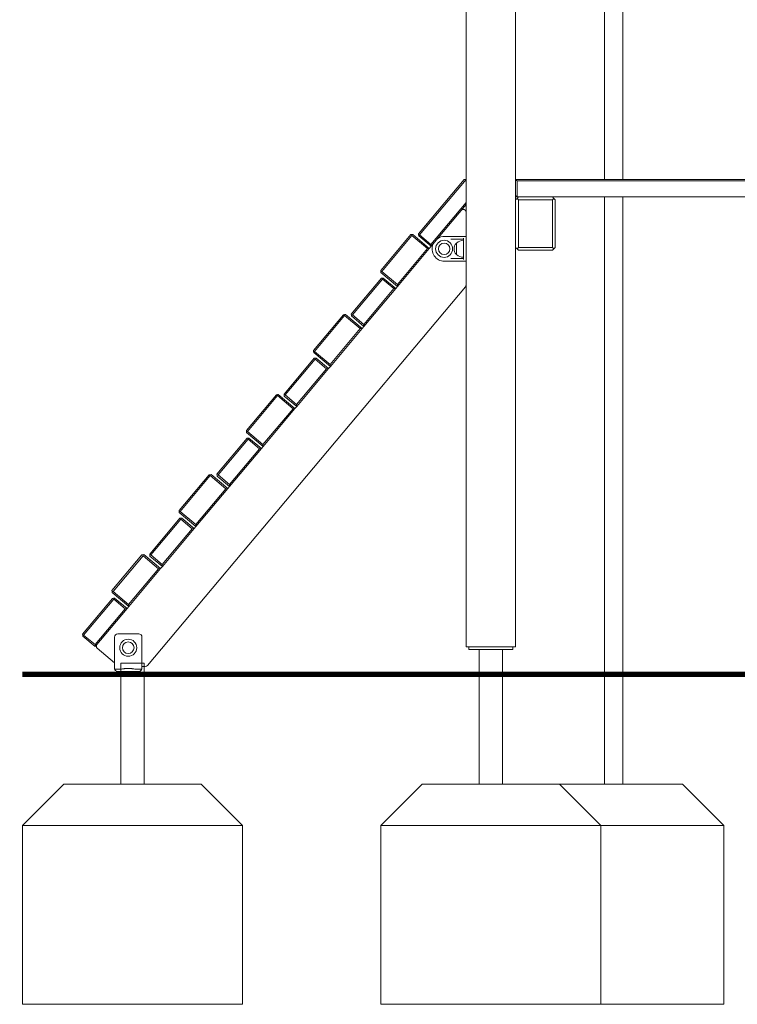
# Model space of a CAD drawing. Units: millimetres. Extents: x 10833 to 12079, y -39868 to -36338.
# Drawn here: x 10950 to 11080, y -39867 to -39688 of the extents above; entities that cross this region are included whole.
import ezdxf

# ---------------------------------------------------------------- set-up
doc = ezdxf.new("R2010")
doc.units = ezdxf.units.MM

# ---------------------------------------------------------------- blocks, each defined once
blk = doc.blocks.new('A$C2D966F91')
at = {"lineweight": 0, "extrusion": (0, 1, 0)}
for p, q in [((69.72, 683.14), (69.72, 776.64)), ((78.72, 682.89), (78.72, 776.64)), ((94.85, 759.77), (94.85, 683.14)), ((98.22, 759.77), (98.22, 683.14)), ((69.39, 683.14), (61.06, 673.22)), ((61.26, 673.05), (69.72, 683.14)), ((69.39, 683.14), (69.72, 683.14)), ((69.72, 683.14), (69.72, 678.94)), ((78.97, 683.14), (78.72, 683.14)), ((78.84, 683.01), (78.72, 682.89)), ((78.72, 682.89), (78.72, 680.19)), ((78.97, 683.14), (78.84, 683.01)), ((78.97, 682.89), (78.84, 683.01)), ((148.47, 683.14), (78.97, 683.14)), ((78.97, 679.94), (78.97, 682.89)), ((78.97, 682.89), (148.47, 682.89)), ((69.72, 678.94), (63.32, 671.32)), ((69.72, 678.94), (69.72, 678.55)), ((78.72, 679.44), (78.72, 680.19)), ((78.72, 680.19), (78.97, 679.94)), ((78.72, 679.94), (78.97, 679.94)), ((78.97, 679.69), (78.72, 679.44)), ((78.72, 679.44), (78.72, 670.74)), ((79.22, 679.94), (78.97, 679.69)), ((148.47, 679.94), (78.97, 679.94)), ((79.22, 679.44), (78.97, 679.69)), ((79.22, 670.74), (79.22, 679.44)), ((79.22, 679.44), (85.42, 679.44)), ((85.67, 679.69), (85.42, 679.94)), ((85.67, 679.69), (85.42, 679.44)), ((85.42, 679.44), (85.42, 670.74)), ((85.92, 679.44), (85.67, 679.69)), ((85.92, 670.74), (85.92, 679.44)), ((94.85, 679.94), (94.85, 593.14)), ((98.22, 679.94), (98.22, 593.14)), ((63.36, 670.97), (69.72, 678.55)), ((69.72, 598.14), (69.72, 678.55)), ((61.06, 673.22), (61.08, 673.04)), ((59.66, 673.09), (54.19, 666.58)), ((54.38, 666.42), (59.85, 672.93)), ((59.66, 673.09), (59.83, 673.11)), ((60.01, 673.12), (59.83, 673.11)), ((59.83, 673.11), (59.85, 672.93)), ((59.85, 672.93), (62.68, 670.55)), ((63.03, 670.58), (60.01, 673.12)), ((61.26, 673.05), (61.08, 673.04)), ((61.08, 673.04), (61.1, 672.86)), ((61.1, 672.86), (63.36, 670.97)), ((63.32, 671.32), (61.26, 673.05)), ((66.05, 672.76), (65.77, 672.76)), ((66.44, 672.76), (66.05, 672.76)), ((68.61, 672.76), (66.44, 672.76)), ((66.97, 672.26), (68.61, 672.26)), ((67.97, 669.46), (67.97, 671.56)), ((69.18, 672.76), (68.61, 672.76)), ((68.61, 672.26), (69.17, 672.26)), ((69.67, 672.76), (69.18, 672.76)), ((69.22, 672.45), (69.22, 672.44)), ((69.22, 671.83), (69.22, 672.44)), ((69.22, 669.2), (69.22, 671.83)), ((62.68, 670.55), (57.22, 664.04)), ((57.25, 663.69), (63.03, 670.58)), ((63.03, 670.58), (62.68, 670.55)), ((63.36, 670.97), (63.03, 670.58)), ((63.32, 671.32), (63.36, 670.97)), ((78.72, 670.74), (78.97, 670.49)), ((78.72, 598.14), (78.72, 670.74)), ((78.97, 670.49), (79.22, 670.74)), ((78.97, 670.49), (79.22, 670.24)), ((85.42, 670.74), (79.22, 670.74)), ((79.22, 670.24), (85.42, 670.24)), ((85.67, 670.49), (85.42, 670.74)), ((85.42, 670.24), (85.67, 670.49)), ((85.67, 670.49), (85.92, 670.74)), ((65.77, 668.26), (66.05, 668.26)), ((66.05, 668.26), (66.44, 668.26)), ((66.44, 668.26), (68.61, 668.26)), ((68.61, 668.76), (66.97, 668.76)), ((69.17, 668.76), (68.61, 668.76)), ((68.61, 668.26), (69.18, 668.26)), ((69.67, 668.26), (69.18, 668.26)), ((69.22, 668.59), (69.22, 669.2)), ((54.19, 666.58), (54.21, 666.4)), ((54.38, 666.42), (54.21, 666.4)), ((54.21, 666.4), (54.22, 666.23)), ((54.22, 666.23), (57.25, 663.69)), ((57.22, 664.04), (54.38, 666.42)), ((54.32, 665.17), (48.85, 658.66)), ((49.04, 658.5), (54.51, 665.01)), ((54.32, 665.17), (54.49, 665.19)), ((54.67, 665.2), (54.49, 665.19)), ((54.49, 665.19), (54.51, 665.01)), ((54.51, 665.01), (56.58, 663.28)), ((56.93, 663.31), (54.67, 665.2)), ((11.78, 594.73), (69.6, 663.63)), ((56.58, 663.28), (51.11, 656.76)), ((51.14, 656.41), (56.93, 663.31)), ((56.93, 663.31), (56.58, 663.28)), ((57.25, 663.69), (56.93, 663.31)), ((57.22, 664.04), (57.25, 663.69)), ((47.44, 658.54), (41.98, 652.03)), ((42.17, 651.87), (47.63, 658.38)), ((47.44, 658.54), (47.62, 658.55)), ((47.8, 658.57), (47.62, 658.55)), ((47.62, 658.55), (47.63, 658.38)), ((47.63, 658.38), (50.47, 656)), ((50.82, 656.03), (47.8, 658.57)), ((48.85, 658.66), (48.87, 658.48)), ((49.04, 658.5), (48.87, 658.48)), ((48.87, 658.48), (48.88, 658.31)), ((48.88, 658.31), (51.14, 656.41)), ((51.11, 656.76), (49.04, 658.5)), ((50.47, 656), (45.01, 649.49)), ((45.04, 649.13), (50.82, 656.03)), ((50.82, 656.03), (50.47, 656)), ((51.14, 656.41), (50.82, 656.03)), ((51.11, 656.76), (51.14, 656.41)), ((41.98, 652.03), (41.99, 651.85)), ((42.17, 651.87), (41.99, 651.85)), ((41.99, 651.85), (42.01, 651.67)), ((45.01, 649.49), (42.17, 651.87)), ((42.1, 650.62), (36.64, 644.11)), ((36.83, 643.94), (42.29, 650.46)), ((42.01, 651.67), (45.04, 649.13)), ((42.1, 650.62), (42.28, 650.63)), ((42.45, 650.65), (42.28, 650.63)), ((42.28, 650.63), (42.29, 650.46)), ((42.29, 650.46), (44.36, 648.72)), ((44.71, 648.75), (42.45, 650.65)), ((44.36, 648.72), (38.9, 642.21)), ((38.93, 641.86), (44.71, 648.75)), ((44.71, 648.75), (44.36, 648.72)), ((45.04, 649.13), (44.71, 648.75)), ((45.01, 649.49), (45.04, 649.13)), ((35.23, 643.98), (29.77, 637.47)), ((29.96, 637.31), (35.42, 643.82)), ((35.23, 643.98), (35.41, 644)), ((35.58, 644.01), (35.41, 644)), ((35.41, 644), (35.42, 643.82)), ((35.42, 643.82), (38.26, 641.44)), ((38.61, 641.47), (35.58, 644.01)), ((36.64, 644.11), (36.65, 643.93)), ((36.83, 643.94), (36.65, 643.93)), ((36.65, 643.93), (36.67, 643.75)), ((36.67, 643.75), (38.93, 641.86)), ((38.9, 642.21), (36.83, 643.94)), ((38.26, 641.44), (32.79, 634.93)), ((32.82, 634.58), (38.61, 641.47)), ((38.61, 641.47), (38.26, 641.44)), ((38.93, 641.86), (38.61, 641.47)), ((38.9, 642.21), (38.93, 641.86)), ((29.77, 637.47), (29.78, 637.29)), ((29.89, 636.06), (24.43, 629.55)), ((24.62, 629.39), (30.08, 635.9)), ((29.96, 637.31), (29.78, 637.29)), ((29.78, 637.29), (29.8, 637.12)), ((29.8, 637.12), (32.82, 634.58)), ((29.89, 636.06), (30.07, 636.08)), ((32.79, 634.93), (29.96, 637.31)), ((30.24, 636.09), (30.07, 636.08)), ((30.07, 636.08), (30.08, 635.9)), ((30.08, 635.9), (32.15, 634.17)), ((32.5, 634.2), (30.24, 636.09)), ((32.15, 634.17), (26.69, 627.65)), ((26.72, 627.3), (32.5, 634.2)), ((32.5, 634.2), (32.15, 634.17)), ((32.82, 634.58), (32.5, 634.2)), ((32.79, 634.93), (32.82, 634.58)), ((23.02, 629.43), (17.55, 622.92)), ((17.74, 622.76), (23.21, 629.27)), ((23.02, 629.43), (23.19, 629.44)), ((23.37, 629.46), (23.19, 629.44)), ((23.19, 629.44), (23.21, 629.27)), ((23.21, 629.27), (26.04, 626.89)), ((26.4, 626.92), (23.37, 629.46)), ((24.43, 629.55), (24.44, 629.37)), ((24.62, 629.39), (24.44, 629.37)), ((24.44, 629.37), (24.46, 629.2)), ((24.46, 629.2), (26.72, 627.3)), ((26.69, 627.65), (24.62, 629.39)), ((26.04, 626.89), (20.58, 620.38)), ((20.61, 620.02), (26.4, 626.92)), ((26.4, 626.92), (26.04, 626.89)), ((26.72, 627.3), (26.4, 626.92)), ((26.69, 627.65), (26.72, 627.3)), ((17.68, 621.51), (12.21, 615)), ((12.4, 614.84), (17.87, 621.35)), ((17.55, 622.92), (17.57, 622.74)), ((17.74, 622.76), (17.57, 622.74)), ((17.57, 622.74), (17.58, 622.56)), ((17.58, 622.56), (20.61, 620.02)), ((17.68, 621.51), (17.85, 621.52)), ((20.58, 620.38), (17.74, 622.76)), ((18.03, 621.54), (17.85, 621.52)), ((17.85, 621.52), (17.87, 621.35)), ((17.87, 621.35), (19.94, 619.61)), ((20.29, 619.64), (18.03, 621.54)), ((19.94, 619.61), (14.47, 613.1)), ((14.5, 612.75), (20.29, 619.64)), ((20.29, 619.64), (19.94, 619.61)), ((20.61, 620.02), (20.29, 619.64)), ((20.58, 620.38), (20.61, 620.02)), ((10.8, 614.87), (5.34, 608.36)), ((5.53, 608.2), (11, 614.71)), ((10.8, 614.87), (10.98, 614.89)), ((11.16, 614.9), (10.98, 614.89)), ((10.98, 614.89), (11, 614.71)), ((11, 614.71), (13.83, 612.33)), ((14.18, 612.36), (11.16, 614.9)), ((12.21, 615), (12.23, 614.82)), ((12.4, 614.84), (12.23, 614.82)), ((12.23, 614.82), (12.24, 614.64)), ((12.24, 614.64), (14.5, 612.75)), ((14.47, 613.1), (12.4, 614.84)), ((13.83, 612.33), (8.37, 605.82)), ((8.4, 605.47), (14.18, 612.36)), ((14.18, 612.36), (13.83, 612.33)), ((14.5, 612.75), (14.18, 612.36)), ((14.47, 613.1), (14.5, 612.75)), ((5.34, 608.36), (5.36, 608.19)), ((5.53, 608.2), (5.36, 608.19)), ((5.36, 608.19), (5.37, 608.01)), ((5.37, 608.01), (8.4, 605.47)), ((5.46, 606.95), (5.64, 606.97)), ((8.37, 605.82), (5.53, 608.2)), ((5.82, 606.98), (5.64, 606.97)), ((5.64, 606.97), (5.66, 606.79)), ((8.08, 605.09), (5.82, 606.98)), ((5.46, 606.95), (0, 600.44)), ((0.19, 600.28), (5.66, 606.79)), ((5.66, 606.79), (7.72, 605.06)), ((8.4, 605.47), (8.08, 605.09)), ((8.37, 605.82), (8.4, 605.47)), ((7.72, 605.06), (2.26, 598.54)), ((2.29, 598.19), (8.08, 605.09)), ((8.08, 605.09), (7.72, 605.06)), ((0, 600.44), (0.02, 600.27)), ((0.19, 600.28), (0.02, 600.27)), ((0.02, 600.27), (0.03, 600.09)), ((0.03, 600.09), (2.29, 598.19)), ((2.26, 598.54), (0.19, 600.28)), ((5.8, 595.05), (5.8, 599.88)), ((6.4, 600.48), (10.2, 600.48)), ((10.8, 599.88), (10.8, 595.05)), ((2.26, 598.54), (2.29, 598.19)), ((71.22, 598.14), (69.72, 598.14)), ((70.22, 598.14), (70.22, 597.64)), ((71.22, 598.14), (77.22, 598.14)), ((78.72, 598.14), (77.22, 598.14)), ((78.22, 598.14), (78.22, 597.64)), ((2.67, 597.87), (5.8, 595.25)), ((70.22, 597.64), (70.72, 597.64)), ((77.72, 597.64), (70.72, 597.64)), ((72.1, 597.64), (72.1, 593.14)), ((76.34, 597.64), (76.34, 593.14)), ((77.72, 597.64), (78.22, 597.64)), ((5.8, 594.05), (5.8, 595.05)), ((10.8, 595.05), (10.8, 594.05)), ((10.8, 594.55), (11.4, 594.55)), ((6.72, 594.05), (5.8, 594.05)), ((6.18, 593.67), (6.18, 593.14)), ((6.18, 593.14), (8.3, 593.14)), ((8.3, 593.14), (10.42, 593.14)), ((10.8, 594.05), (9.88, 594.05)), ((10.42, 593.67), (10.42, 593.14)), ((72.1, 593.14), (76.34, 593.14)), ((96.53, 593.14), (94.85, 593.14)), ((98.22, 593.14), (96.53, 593.14))]:
    blk.add_line(p, q, dxfattribs=at)
at = {"lineweight": 0, "extrusion": (0, 0, -1)}
for centre, radius in [((-65.72, 670.51), 1.55), ((-65.72, 670.51), 1.05), ((-8.3, 597.98), 1.55), ((-8.3, 597.98), 1.05)]:
    blk.add_circle(centre, radius, dxfattribs=at)
for centre, radius, start, end in [((-69.22, 677.17), 0.5, 40, 180), ((-68.97, 670.51), 1.45, 317.1564, 42.8436), ((-68.05, 671.36), 0.2, 42.8436, 65.3279), ((-69.22, 670.25), 1.81, 46.3972, 90), ((-69.17, 672.21), 0.05, 90, 180), ((-69.67, 672.71), 0.05, 90, 180), ((-68.05, 669.66), 0.2, 294.6721, 317.1564), ((-69.22, 670.78), 1.81, 270, 313.6028), ((-69.22, 663.95), 0.5, 180, 220), ((-6.4, 599.88), 0.6, 0, 90), ((-10.2, 599.88), 0.6, 90, 180), ((-3, 598.25), 0.5, 310, 40), ((-11.4, 595.05), 0.5, 220, 270)]:
    blk.add_arc(centre, radius, start, end, dxfattribs=at)
at = {"lineweight": 0}
for centre, radius, start, end in [((65.77, 670.51), 2.25, 90, 121.8707), ((65.77, 670.51), 2.25, 158.1293, 270), ((69.17, 668.81), 0.05, 270, 360), ((69.67, 668.31), 0.05, 270, 360)]:
    blk.add_arc(centre, radius, start, end, dxfattribs=at)
for points in [[(69.22, 672.45), (69.22, 672.45), (69.22, 672.45), (69.22, 672.45)], [(6.18, 593.67), (6.05, 593.8), (5.92, 593.92), (5.8, 594.05)], [(10.79, 594.05), (10.67, 593.92), (10.54, 593.8), (10.42, 593.67)]]:
    blk.add_open_spline(points, degree=3, dxfattribs=at)
for points, knots in [([(69.22, 668.57), (69.22, 668.58), (69.22, 668.58), (69.22, 668.58), (69.22, 668.59), (69.22, 668.59), (69.22, 668.59), (69.22, 668.59)], [-0.02402215, -0.02402215, -0.02402215, -0.02402215, -0.01125149, -0.01125149, 0, 0, 0.00131396, 0.00131396, 0.00131396, 0.00131396]), ([(7.43, 593.67), (7.42, 593.67), (7.29, 593.67), (7.15, 593.67), (7.08, 593.67), (7.01, 593.67), (6.96, 593.67), (6.9, 593.67), (6.86, 593.67), (6.83, 593.67), (6.74, 593.67), (6.66, 593.67), (6.59, 593.67), (6.56, 593.67), (6.52, 593.67), (6.49, 593.67), (6.46, 593.67), (6.43, 593.67), (6.4, 593.67), (6.3, 593.67), (6.22, 593.67), (6.19, 593.67), (6.18, 593.67), (6.18, 593.67), (6.18, 593.67)], [0, 0, 0, 0, 0.0194018, 0.0194018, 0.0194018, 0.0289842, 0.0289842, 0.0289842, 0.0383354, 0.0383354, 0.0383354, 0.0717142, 0.0717142, 0.0717142, 0.0881997, 0.0881997, 0.0881997, 0.1042874, 0.1042874, 0.1042874, 0.1702395, 0.1702395, 0.1702395, 0.1953206, 0.1953206, 0.1953206, 0.1953206]), ([(6.72, 594.05), (6.82, 594.05), (6.94, 594.06), (7.07, 594.08), (7.19, 594.1), (7.32, 594.12), (7.39, 594.13), (7.43, 594.14), (7.48, 594.14), (7.52, 594.15), (7.56, 594.16), (7.6, 594.16), (7.64, 594.17), (7.68, 594.18), (7.73, 594.18), (7.77, 594.19), (7.81, 594.19), (7.86, 594.2), (7.9, 594.2), (7.94, 594.21), (7.99, 594.21), (8.03, 594.21), (8.08, 594.22), (8.12, 594.22), (8.16, 594.22), (8.21, 594.22), (8.25, 594.22), (8.3, 594.22), (8.34, 594.22), (8.38, 594.22), (8.43, 594.22), (8.47, 594.22), (8.52, 594.22), (8.56, 594.21), (8.6, 594.21), (8.65, 594.21), (8.69, 594.2), (8.73, 594.2), (8.78, 594.19), (8.82, 594.19), (8.86, 594.18), (8.91, 594.18), (8.95, 594.17), (8.99, 594.16), (9.03, 594.16), (9.07, 594.15), (9.12, 594.14), (9.16, 594.14), (9.2, 594.13), (9.27, 594.12), (9.39, 594.1), (9.52, 594.08), (9.64, 594.06), (9.77, 594.05), (9.88, 594.05)], [-1, -1, -1, -1, -0.914337, -0.914337, -0.914337, -0.826556, -0.826556, -0.826556, -0.779165, -0.779165, -0.779165, -0.731993, -0.731993, -0.731993, -0.685052, -0.685052, -0.685052, -0.638357, -0.638357, -0.638357, -0.591929, -0.591929, -0.591929, -0.545799, -0.545799, -0.545799, -0.5, -0.5, -0.5, -0.454201, -0.454201, -0.454201, -0.408071, -0.408071, -0.408071, -0.361643, -0.361643, -0.361643, -0.314948, -0.314948, -0.314948, -0.268007, -0.268007, -0.268007, -0.220835, -0.220835, -0.220835, -0.173444, -0.173444, -0.173444, -0.087781, -0.087781, -0.087781, 0, 0, 0, 0]), ([(9.16, 593.67), (9.14, 593.67), (9.13, 593.67), (9.11, 593.67), (9.09, 593.67), (9.07, 593.67), (9.05, 593.67), (9.04, 593.67), (8.98, 593.67), (8.95, 593.67), (8.91, 593.67), (8.87, 593.67), (8.84, 593.67), (8.8, 593.68), (8.76, 593.68), (8.73, 593.68), (8.69, 593.68), (8.65, 593.68), (8.62, 593.68), (8.58, 593.68), (8.55, 593.68), (8.51, 593.68), (8.47, 593.68), (8.44, 593.68), (8.4, 593.68), (8.37, 593.68), (8.33, 593.68), (8.3, 593.68), (8.26, 593.68), (8.22, 593.68), (8.19, 593.68), (8.15, 593.68), (8.12, 593.68), (8.08, 593.68), (8.05, 593.68), (8.01, 593.68), (7.97, 593.68), (7.94, 593.68), (7.9, 593.68), (7.86, 593.68), (7.83, 593.68), (7.79, 593.68), (7.75, 593.67), (7.72, 593.67), (7.68, 593.67), (7.65, 593.67), (7.61, 593.67), (7.55, 593.67), (7.54, 593.67), (7.52, 593.67), (7.5, 593.67), (7.48, 593.67), (7.46, 593.67), (7.45, 593.67), (7.43, 593.67)], [0, 0, 0, 0, 0.087781, 0.087781, 0.087781, 0.173444, 0.173444, 0.173444, 0.220835, 0.220835, 0.220835, 0.268007, 0.268007, 0.268007, 0.314948, 0.314948, 0.314948, 0.361643, 0.361643, 0.361643, 0.408071, 0.408071, 0.408071, 0.454201, 0.454201, 0.454201, 0.5, 0.5, 0.5, 0.545799, 0.545799, 0.545799, 0.591929, 0.591929, 0.591929, 0.638357, 0.638357, 0.638357, 0.685052, 0.685052, 0.685052, 0.731993, 0.731993, 0.731993, 0.779165, 0.779165, 0.779165, 0.826556, 0.826556, 0.826556, 0.914337, 0.914337, 0.914337, 1, 1, 1, 1]), ([(10.42, 593.67), (10.42, 593.67), (10.41, 593.67), (10.4, 593.67), (10.37, 593.67), (10.3, 593.67), (10.19, 593.67), (10.16, 593.67), (10.13, 593.67), (10.1, 593.67), (10.05, 593.67), (10, 593.67), (9.94, 593.67), (9.88, 593.67), (9.82, 593.67), (9.76, 593.67), (9.73, 593.67), (9.69, 593.67), (9.63, 593.67), (9.54, 593.67), (9.43, 593.67), (9.33, 593.67), (9.24, 593.67), (9.17, 593.67), (9.16, 593.67)], [0.8046794, 0.8046794, 0.8046794, 0.8046794, 0.8297605, 0.8297605, 0.8297605, 0.8957126, 0.8957126, 0.8957126, 0.9126058, 0.9126058, 0.9126058, 0.9374348, 0.9374348, 0.9374348, 0.9616646, 0.9616646, 0.9616646, 0.971484, 0.971484, 0.971484, 0.9859162, 0.9859162, 0.9859162, 1, 1, 1, 1])]:
    blk.add_open_spline(points, degree=3, knots=knots, dxfattribs=at)

msp = doc.modelspace()

# ---------------------------------------------------------------- linework, layer by layer
at = {"lineweight": 0}
for points in [[(10968.35, -39826.71), (10968.35, -39804.67), (10972.59, -39804.67), (10972.59, -39826.71)], [(11033.5, -39826.71), (11033.5, -39806.71), (11037.74, -39806.71), (11037.74, -39826.71)], [(11056.25, -39826.71), (11056.25, -39806.71), (11059.62, -39806.71), (11059.62, -39826.71)], [(10990.47, -39834.21), (10950.47, -39834.21)], [(11055.62, -39834.21), (11015.62, -39834.21)], [(11077.94, -39834.21), (11037.94, -39834.21)]]:
    msp.add_lwpolyline(points, dxfattribs=at)
at = {"const_width": 1}
msp.add_lwpolyline([(10950.47, -39806.71), (11882.34, -39806.71)], dxfattribs=at)
at = {"lineweight": 0}
for points in [[(10982.97, -39826.71), (10957.97, -39826.71), (10950.47, -39834.21), (10950.47, -39866.71), (10990.47, -39866.71), (10990.47, -39834.21), (10982.97, -39826.71)], [(11048.12, -39826.71), (11023.12, -39826.71), (11015.62, -39834.21), (11015.62, -39866.71), (11055.62, -39866.71), (11055.62, -39834.21), (11048.12, -39826.71)], [(11070.44, -39826.71), (11048.12, -39826.71), (11055.62, -39834.21), (11055.62, -39866.71), (11077.94, -39866.71), (11077.94, -39834.21), (11070.44, -39826.71)]]:
    msp.add_lwpolyline(points, close=True, dxfattribs=at)

# ---------------------------------------------------------------- block references
msp.add_blockref('A$C2D966F91', (10961.4, -40399.85))

doc.saveas('drawing.dxf')
